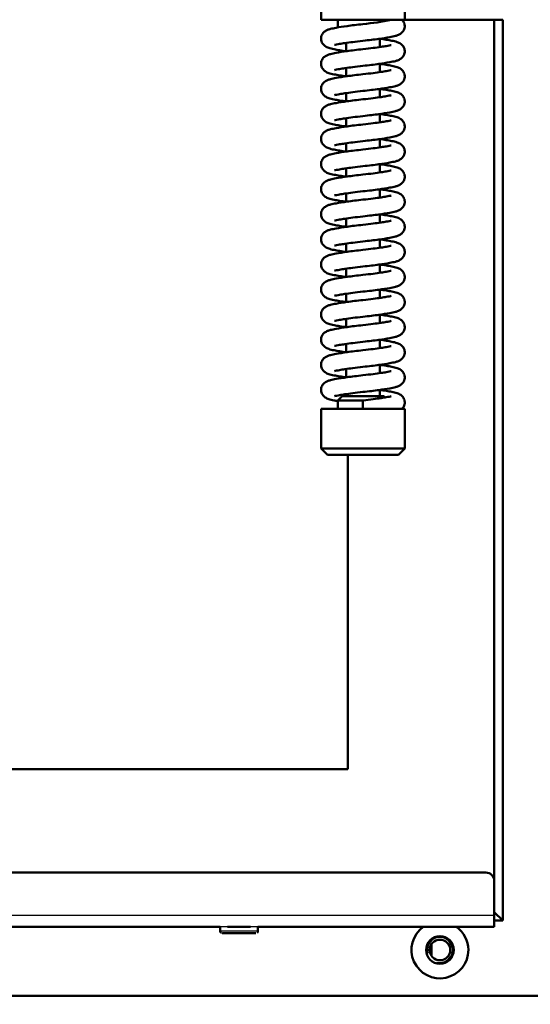
# Model space of a CAD drawing. Units: millimetres. Extents: x 0 to 1681, y -3 to 1185.
# Drawn here: x 966 to 978, y 1007 to 1030 of the extents above; entities that cross this region are included whole.
import ezdxf
from ezdxf import colors
from ezdxf.entities.mleader import LeaderData, LeaderLine
from ezdxf.math import Vec2, Vec3

# ---------------------------------------------------------------- set-up
doc = ezdxf.new("R2010")
doc.units = ezdxf.units.MM
for name, color, linetype in [('Default', 7, 'Continuous'), ('H21-236-2', 7, 'Continuous'), ('H35-012-1', 7, 'Continuous'), ('H35-408-0', 7, 'Continuous'), ('H35-410-LISTA_3', 7, 'Continuous'), ('H35-462-0', 7, 'Continuous'), ('H35-464-0', 7, 'Continuous'), ('H35-465-LISTA_2', 7, 'Continuous'), ('HT-052-3', 7, 'Continuous'), ('HZ-406-0', 7, 'Continuous'), ('HZ-407-0', 7, 'Continuous'), ('HZ-408-0', 7, 'Continuous'), ('HZ-409-0', 7, 'Continuous'), ('L1', 7, 'Continuous'), ('SCREW_BN_9524_M5', 7, 'Continuous'), ('SCREW_DIN_7991_M', 7, 'Continuous')]:
    doc.layers.add(name, color=color, linetype=linetype)

# ---------------------------------------------------------------- blocks, each defined once
blk = doc.blocks.new('_DOT')
at = {"color": 0}
blk.add_line((0, 0), (-1, 0), dxfattribs=at)
at = {"color": 0, "const_width": 0.333}
blk.add_lwpolyline([(-0.1665, 0, 1), (0.1665, 0, 1)], format="xyb", close=True, dxfattribs=at)
blk = doc.blocks.new('SE')
at = {"layer": 'H21-236-2', "color": 7, "linetype": 'Continuous', "lineweight": 50}
blk.add_line((979.661, 1077.511), (977.319, 1077.511), dxfattribs=at)
at = {"layer": 'H35-012-1', "color": 7, "linetype": 'Continuous', "lineweight": 50}
blk.add_circle((978.159, 1055.26), 0.246, dxfattribs=at)
at = {"layer": 'H35-012-1', "color": 7, "linetype": 'Continuous', "lineweight": 25}
blk.add_arc((978.159, 1055.26), 0.3, 255, 195, dxfattribs=at)
at = {"layer": 'H35-408-0', "color": 7, "linetype": 'Continuous', "lineweight": 50}
for p, q in [((979.259, 1057.111), (964.926, 1057.11)), ((979.459, 1056.911), (979.459, 1056.091)), ((979.459, 1055.811), (979.459, 1056.091)), ((965.604, 1055.81), (972.909, 1055.811)), ((973.084, 1055.811), (973.634, 1055.811)), ((973.809, 1055.811), (977.359, 1055.811)), ((976.397, 1055.811), (976.721, 1055.811)), ((977.459, 1055.811), (977.359, 1055.811)), ((977.459, 1055.811), (977.459, 1055.811)), ((977.519, 1055.811), (977.459, 1055.811)), ((977.459, 1055.811), (977.519, 1055.811)), ((977.459, 1055.811), (977.459, 1055.811)), ((977.519, 1055.811), (977.519, 1055.811)), ((977.519, 1055.811), (977.519, 1055.811)), ((977.519, 1055.811), (977.519, 1055.811)), ((977.619, 1055.811), (977.519, 1055.811)), ((977.619, 1055.811), (979.259, 1055.811)), ((978.259, 1055.811), (978.809, 1055.811)), ((978.809, 1055.811), (978.259, 1055.811)), ((978.397, 1055.811), (978.721, 1055.811)), ((978.959, 1055.811), (979.359, 1055.811)), ((979.359, 1055.811), (978.959, 1055.811)), ((979.459, 1055.811), (979.259, 1055.811)), ((979.459, 1055.811), (979.359, 1055.811)), ((979.359, 1055.811), (979.459, 1055.811)), ((979.459, 1055.811), (979.459, 1055.811)), ((979.459, 1055.811), (979.459, 1055.811)), ((979.459, 1055.811), (979.459, 1055.811))]:
    blk.add_line(p, q, dxfattribs=at)
at = {"layer": 'H35-408-0', "color": 7, "linetype": 'Continuous', "lineweight": 25}
for p, q in [((934.259, 1056.09), (979.459, 1056.091)), ((979.459, 1055.811), (934.259, 1055.81))]:
    blk.add_line(p, q, dxfattribs=at)
at = {"layer": 'H35-408-0', "color": 7, "linetype": 'Continuous', "lineweight": 50}
blk.add_arc((979.259, 1056.911), 0.2, 0.001, 90.001, dxfattribs=at)
blk.add_ellipse((978.259, 1055.811), major_axis=(-0.8, 0), ratio=0.000008, dxfattribs=at)
blk.add_ellipse((978.259, 1055.811), major_axis=(0.74, 0), ratio=0.000008, start_param=0, end_param=3.141593, dxfattribs=at)
at = {"layer": 'H35-410-LISTA_3', "color": 7, "linetype": 'Continuous', "lineweight": 50}
for p, q in [((979.659, 1077.511), (979.659, 1055.961)), ((979.659, 1055.961), (979.459, 1056.161)), ((979.659, 1055.961), (979.659, 1055.961)), ((979.659, 1055.961), (979.659, 1055.961))]:
    blk.add_line(p, q, dxfattribs=at)
at = {"layer": 'H35-410-LISTA_3', "color": 7, "linetype": 'Continuous', "lineweight": 25}
blk.add_line((979.659, 1077.511), (979.659, 1055.961), dxfattribs=at)
at = {"layer": 'H35-410-LISTA_3', "color": 7, "linetype": 'Continuous', "lineweight": 50}
blk.add_ellipse((979.659, 1066.011), major_axis=(0, 0.475), ratio=0.000008, dxfattribs=at)
at = {"layer": 'H35-462-0', "color": 7, "linetype": 'Continuous', "lineweight": 50}
blk.add_circle((978.159, 1055.26), 0.33, dxfattribs=at)
for start, end in [(125.9131, 0), (0, 54.0906)]:
    blk.add_arc((978.159, 1055.26), 0.68, start, end, dxfattribs=at)
at = {"layer": 'H35-464-0', "color": 7, "linetype": 'Continuous', "lineweight": 50}
blk.add_line((932.259, 1054.16), (981.959, 1054.16), dxfattribs=at)
at = {"layer": 'H35-465-LISTA_2', "color": 7, "linetype": 'Continuous', "lineweight": 50}
for q in [(979.459, 1056.161), (979.459, 1055.961), (979.659, 1055.961)]:
    blk.add_line((979.659, 1055.961), q, dxfattribs=at)
at = {"layer": 'H35-465-LISTA_2', "color": 7, "linetype": 'Continuous', "lineweight": 25}
blk.add_line((979.659, 1055.961), (979.459, 1055.961), dxfattribs=at)
at = {"layer": 'HT-052-3', "color": 7, "linetype": 'Continuous', "lineweight": 50}
blk.add_line((977.959, 1055.117), (977.959, 1055.403), dxfattribs=at)
at = {"layer": 'HZ-406-0', "color": 7, "linetype": 'Continuous', "lineweight": 50}
for p, q in [((975.319, 1078.606), (975.319, 1077.506)), ((977.319, 1077.506), (977.319, 1078.606)), ((975.319, 1077.506), (977.319, 1077.506)), ((975.719, 1077.506), (975.719, 1077.306))]:
    blk.add_line(p, q, dxfattribs=at)
at = {"layer": 'HZ-407-0', "color": 7, "linetype": 'Continuous', "lineweight": 50}
for p, q in [((975.819, 1068.506), (975.719, 1068.406)), ((976.819, 1068.506), (975.819, 1068.506)), ((976.848, 1068.476), (976.819, 1068.506)), ((975.719, 1068.406), (976.319, 1068.406)), ((975.719, 1068.406), (975.719, 1068.206)), ((977.319, 1068.206), (975.319, 1068.206)), ((975.319, 1068.206), (975.319, 1067.256)), ((977.319, 1067.256), (977.319, 1068.206)), ((977.319, 1067.256), (975.319, 1067.256)), ((975.319, 1067.256), (975.469, 1067.106)), ((975.469, 1067.106), (977.169, 1067.106)), ((977.169, 1067.106), (977.319, 1067.256))]:
    blk.add_line(p, q, dxfattribs=at)
at = {"layer": 'HZ-408-0', "color": 7, "linetype": 'Continuous', "lineweight": 50}
for p, q in [((976.719, 1076.856), (976.719, 1077.056)), ((975.919, 1076.955), (975.919, 1076.756)), ((975.919, 1076.355), (975.919, 1076.156)), ((976.719, 1076.256), (976.719, 1076.456)), ((976.719, 1075.656), (976.719, 1075.856)), ((975.919, 1075.755), (975.919, 1075.556)), ((975.919, 1075.155), (975.919, 1074.956)), ((976.719, 1075.056), (976.719, 1075.256)), ((976.719, 1074.456), (976.719, 1074.656)), ((975.919, 1074.555), (975.919, 1074.356)), ((975.919, 1073.955), (975.919, 1073.756)), ((976.719, 1073.856), (976.719, 1074.056)), ((976.719, 1073.256), (976.719, 1073.456)), ((975.919, 1073.355), (975.919, 1073.156)), ((975.919, 1072.755), (975.919, 1072.556)), ((976.719, 1072.656), (976.719, 1072.856)), ((975.919, 1072.155), (975.919, 1071.956)), ((976.719, 1072.056), (976.719, 1072.256)), ((976.719, 1071.456), (976.719, 1071.656)), ((975.919, 1071.555), (975.919, 1071.356)), ((975.919, 1070.955), (975.919, 1070.756)), ((976.719, 1070.856), (976.719, 1071.056)), ((976.719, 1070.256), (976.719, 1070.456)), ((975.919, 1070.355), (975.919, 1070.156)), ((975.919, 1069.755), (975.919, 1069.556)), ((976.719, 1069.656), (976.719, 1069.856)), ((976.719, 1069.056), (976.719, 1069.256)), ((975.919, 1069.155), (975.919, 1068.956)), ((975.919, 1068.555), (975.919, 1068.506)), ((976.719, 1068.506), (976.719, 1068.656))]:
    blk.add_line(p, q, dxfattribs=at)
at = {"layer": 'HZ-409-0', "color": 7, "linetype": 'Continuous', "lineweight": 50}
blk.add_line((976.319, 1068.206), (976.944, 1068.206), dxfattribs=at)
blk.add_arc((975.604, 1084.691), 7.32, 275.5999, 280.9509, dxfattribs=at)
for points, knots in [([(976.319, 1077.006), (976.393, 1077.014), (976.514, 1077.028), (976.744, 1077.058), (976.944, 1077.089), (977.086, 1077.118), (977.161, 1077.141), (977.236, 1077.181), (977.29, 1077.24), (977.316, 1077.308), (977.321, 1077.366), (977.311, 1077.418), (977.288, 1077.471), (977.264, 1077.493), (977.25, 1077.506)], [0, 0, 0, 0, 0.121883, 0.236108, 0.426381, 0.559733, 0.646018, 0.720799, 0.797169, 0.837783, 0.876644, 0.916435, 0.957973, 1, 1, 1, 1]), ([(976.319, 1077.406), (976.245, 1077.397), (976.123, 1077.384), (975.893, 1077.353), (975.693, 1077.322), (975.551, 1077.293), (975.476, 1077.27), (975.402, 1077.231), (975.347, 1077.172), (975.321, 1077.103), (975.316, 1077.045), (975.326, 1076.992), (975.355, 1076.929), (975.426, 1076.862), (975.505, 1076.831), (975.618, 1076.803), (975.757, 1076.779), (975.861, 1076.763), (975.917, 1076.755)], [0, 0, 0, 0, 0.0374351, 0.0725185, 0.130959, 0.1719169, 0.1984188, 0.2213862, 0.2448409, 0.2573145, 0.2692504, 0.2814719, 0.29423, 0.3167777, 0.3478349, 0.3884067, 0.4224808, 0.457291, 0.457291, 0.457291, 0.457291]), ([(975.642, 1076.907), (975.642, 1076.907), (975.644, 1076.907), (975.68, 1076.916), (975.765, 1076.931), (975.891, 1076.952), (976.083, 1076.979), (976.228, 1076.995), (976.319, 1077.006)], [0.8207045, 0.8207045, 0.8207045, 0.8207045, 0.8231035, 0.8548429, 0.8803165, 0.913399, 0.9538282, 1, 1, 1, 1]), ([(976.319, 1076.406), (976.393, 1076.414), (976.514, 1076.428), (976.744, 1076.458), (976.944, 1076.489), (977.086, 1076.518), (977.161, 1076.541), (977.236, 1076.581), (977.29, 1076.64), (977.316, 1076.708), (977.321, 1076.766), (977.311, 1076.819), (977.282, 1076.882), (977.212, 1076.949), (977.132, 1076.981), (977.02, 1077.008), (976.88, 1077.032), (976.776, 1077.048), (976.721, 1077.056)], [0, 0, 0, 0, 0.0374351, 0.0725184, 0.1309589, 0.1719166, 0.1984184, 0.2213865, 0.2448429, 0.2573169, 0.2692529, 0.2814743, 0.2942323, 0.3167796, 0.3478355, 0.3884067, 0.4224808, 0.4572938, 0.4572938, 0.4572938, 0.4572938]), ([(976.319, 1076.806), (976.245, 1076.797), (976.123, 1076.784), (975.893, 1076.753), (975.693, 1076.722), (975.551, 1076.693), (975.476, 1076.67), (975.402, 1076.631), (975.347, 1076.572), (975.321, 1076.503), (975.316, 1076.445), (975.326, 1076.392), (975.355, 1076.329), (975.426, 1076.262), (975.505, 1076.231), (975.618, 1076.203), (975.757, 1076.179), (975.861, 1076.163), (975.917, 1076.155)], [0, 0, 0, 0, 0.0374351, 0.0725185, 0.130959, 0.1719169, 0.1984188, 0.2213862, 0.2448409, 0.2573145, 0.2692504, 0.2814719, 0.29423, 0.3167777, 0.3478349, 0.3884067, 0.4224808, 0.457291, 0.457291, 0.457291, 0.457291]), ([(976.995, 1076.904), (976.995, 1076.904), (976.993, 1076.904), (976.957, 1076.895), (976.872, 1076.88), (976.746, 1076.859), (976.554, 1076.832), (976.409, 1076.816), (976.319, 1076.806)], [0.8207024, 0.8207024, 0.8207024, 0.8207024, 0.8231016, 0.8548408, 0.8803144, 0.9133974, 0.9538273, 1, 1, 1, 1]), ([(975.642, 1076.307), (975.642, 1076.307), (975.644, 1076.307), (975.68, 1076.316), (975.765, 1076.331), (975.891, 1076.352), (976.083, 1076.379), (976.228, 1076.395), (976.319, 1076.406)], [0.8207045, 0.8207045, 0.8207045, 0.8207045, 0.8231035, 0.8548429, 0.8803165, 0.913399, 0.9538282, 1, 1, 1, 1]), ([(976.319, 1075.806), (976.393, 1075.814), (976.515, 1075.828), (976.744, 1075.858), (976.944, 1075.889), (977.086, 1075.918), (977.161, 1075.941), (977.236, 1075.981), (977.29, 1076.04), (977.316, 1076.108), (977.321, 1076.166), (977.311, 1076.219), (977.282, 1076.282), (977.212, 1076.349), (977.132, 1076.381), (977.02, 1076.408), (976.88, 1076.432), (976.776, 1076.448), (976.721, 1076.456)], [0, 0, 0, 0, 0.0374351, 0.0725184, 0.1309589, 0.1719166, 0.1984184, 0.2213865, 0.2448429, 0.2573169, 0.2692529, 0.2814743, 0.2942323, 0.3167796, 0.3478355, 0.3884067, 0.4224808, 0.4572938, 0.4572938, 0.4572938, 0.4572938]), ([(976.995, 1076.304), (976.995, 1076.304), (976.993, 1076.304), (976.957, 1076.295), (976.872, 1076.28), (976.746, 1076.259), (976.554, 1076.232), (976.409, 1076.216), (976.319, 1076.206)], [0.8207024, 0.8207024, 0.8207024, 0.8207024, 0.8231016, 0.8548408, 0.8803144, 0.9133974, 0.9538273, 1, 1, 1, 1]), ([(976.319, 1076.206), (976.245, 1076.197), (976.123, 1076.184), (975.893, 1076.153), (975.693, 1076.122), (975.551, 1076.093), (975.476, 1076.07), (975.402, 1076.031), (975.347, 1075.972), (975.321, 1075.903), (975.316, 1075.845), (975.326, 1075.792), (975.355, 1075.729), (975.426, 1075.662), (975.505, 1075.631), (975.618, 1075.603), (975.757, 1075.579), (975.861, 1075.563), (975.917, 1075.555)], [0, 0, 0, 0, 0.0374351, 0.0725185, 0.130959, 0.1719169, 0.1984188, 0.2213862, 0.2448409, 0.2573145, 0.2692504, 0.2814719, 0.29423, 0.3167777, 0.3478349, 0.3884067, 0.4224808, 0.457291, 0.457291, 0.457291, 0.457291]), ([(975.642, 1075.707), (975.642, 1075.707), (975.644, 1075.707), (975.68, 1075.716), (975.765, 1075.731), (975.891, 1075.752), (976.083, 1075.779), (976.228, 1075.795), (976.319, 1075.806)], [0.8207045, 0.8207045, 0.8207045, 0.8207045, 0.8231035, 0.8548429, 0.8803165, 0.913399, 0.9538282, 1, 1, 1, 1]), ([(976.319, 1075.206), (976.393, 1075.214), (976.515, 1075.228), (976.744, 1075.258), (976.944, 1075.289), (977.086, 1075.318), (977.161, 1075.341), (977.236, 1075.381), (977.29, 1075.44), (977.316, 1075.508), (977.321, 1075.566), (977.311, 1075.619), (977.282, 1075.682), (977.212, 1075.749), (977.132, 1075.781), (977.02, 1075.808), (976.88, 1075.832), (976.776, 1075.848), (976.721, 1075.856)], [0, 0, 0, 0, 0.0374351, 0.0725184, 0.1309589, 0.1719166, 0.1984184, 0.2213865, 0.2448429, 0.2573169, 0.2692529, 0.2814743, 0.2942323, 0.3167796, 0.3478355, 0.3884067, 0.4224808, 0.4572938, 0.4572938, 0.4572938, 0.4572938]), ([(976.319, 1075.606), (976.245, 1075.597), (976.123, 1075.584), (975.893, 1075.553), (975.693, 1075.522), (975.551, 1075.493), (975.476, 1075.47), (975.402, 1075.431), (975.347, 1075.372), (975.321, 1075.303), (975.316, 1075.245), (975.326, 1075.192), (975.355, 1075.129), (975.426, 1075.062), (975.505, 1075.031), (975.618, 1075.003), (975.757, 1074.979), (975.861, 1074.963), (975.917, 1074.955)], [0, 0, 0, 0, 0.0374351, 0.0725185, 0.130959, 0.1719169, 0.1984188, 0.2213862, 0.2448409, 0.2573145, 0.2692504, 0.2814719, 0.29423, 0.3167777, 0.3478349, 0.3884067, 0.4224808, 0.457291, 0.457291, 0.457291, 0.457291]), ([(976.995, 1075.704), (976.995, 1075.704), (976.993, 1075.704), (976.957, 1075.695), (976.872, 1075.68), (976.746, 1075.659), (976.554, 1075.632), (976.409, 1075.616), (976.319, 1075.606)], [0.8207024, 0.8207024, 0.8207024, 0.8207024, 0.8231016, 0.8548408, 0.8803144, 0.9133974, 0.9538273, 1, 1, 1, 1]), ([(975.642, 1075.107), (975.642, 1075.107), (975.644, 1075.107), (975.68, 1075.116), (975.765, 1075.131), (975.891, 1075.152), (976.083, 1075.179), (976.228, 1075.195), (976.319, 1075.206)], [0.8207045, 0.8207045, 0.8207045, 0.8207045, 0.8231035, 0.8548429, 0.8803165, 0.913399, 0.9538282, 1, 1, 1, 1]), ([(976.319, 1074.606), (976.393, 1074.614), (976.515, 1074.628), (976.744, 1074.658), (976.944, 1074.689), (977.086, 1074.718), (977.161, 1074.741), (977.236, 1074.781), (977.29, 1074.84), (977.316, 1074.908), (977.321, 1074.966), (977.311, 1075.019), (977.282, 1075.082), (977.212, 1075.149), (977.132, 1075.181), (977.02, 1075.208), (976.88, 1075.232), (976.776, 1075.248), (976.721, 1075.256)], [0, 0, 0, 0, 0.0374351, 0.0725184, 0.1309589, 0.1719166, 0.1984184, 0.2213865, 0.2448429, 0.2573169, 0.2692529, 0.2814743, 0.2942323, 0.3167796, 0.3478355, 0.3884067, 0.4224808, 0.4572938, 0.4572938, 0.4572938, 0.4572938]), ([(976.995, 1075.104), (976.995, 1075.104), (976.993, 1075.104), (976.957, 1075.095), (976.872, 1075.08), (976.746, 1075.059), (976.554, 1075.032), (976.409, 1075.016), (976.319, 1075.006)], [0.8207024, 0.8207024, 0.8207024, 0.8207024, 0.8231016, 0.8548408, 0.8803144, 0.9133974, 0.9538273, 1, 1, 1, 1]), ([(976.319, 1075.006), (976.245, 1074.997), (976.123, 1074.984), (975.893, 1074.953), (975.693, 1074.922), (975.551, 1074.893), (975.476, 1074.87), (975.402, 1074.831), (975.347, 1074.772), (975.321, 1074.703), (975.316, 1074.645), (975.326, 1074.592), (975.355, 1074.529), (975.426, 1074.462), (975.505, 1074.431), (975.618, 1074.403), (975.757, 1074.379), (975.861, 1074.363), (975.917, 1074.355)], [0, 0, 0, 0, 0.0374351, 0.0725185, 0.130959, 0.1719169, 0.1984188, 0.2213862, 0.2448409, 0.2573145, 0.2692504, 0.2814719, 0.29423, 0.3167777, 0.3478349, 0.3884067, 0.4224808, 0.457291, 0.457291, 0.457291, 0.457291]), ([(976.319, 1074.006), (976.393, 1074.014), (976.515, 1074.028), (976.744, 1074.058), (976.944, 1074.089), (977.086, 1074.118), (977.161, 1074.141), (977.236, 1074.181), (977.29, 1074.24), (977.316, 1074.308), (977.321, 1074.366), (977.311, 1074.419), (977.282, 1074.482), (977.212, 1074.549), (977.132, 1074.581), (977.02, 1074.608), (976.881, 1074.632), (976.776, 1074.648), (976.721, 1074.656)], [0, 0, 0, 0, 0.0374351, 0.0725184, 0.1309589, 0.1719166, 0.1984184, 0.2213865, 0.2448429, 0.2573169, 0.2692529, 0.2814743, 0.2942323, 0.3167796, 0.3478355, 0.3884067, 0.4224808, 0.4572938, 0.4572938, 0.4572938, 0.4572938]), ([(976.319, 1074.406), (976.245, 1074.397), (976.123, 1074.384), (975.893, 1074.353), (975.693, 1074.322), (975.551, 1074.293), (975.476, 1074.27), (975.402, 1074.231), (975.347, 1074.172), (975.321, 1074.103), (975.316, 1074.045), (975.326, 1073.992), (975.355, 1073.929), (975.426, 1073.862), (975.505, 1073.831), (975.618, 1073.803), (975.757, 1073.779), (975.861, 1073.763), (975.917, 1073.755)], [0, 0, 0, 0, 0.0374351, 0.0725185, 0.130959, 0.1719169, 0.1984188, 0.2213862, 0.2448409, 0.2573145, 0.2692504, 0.2814719, 0.29423, 0.3167777, 0.3478349, 0.3884067, 0.4224808, 0.457291, 0.457291, 0.457291, 0.457291]), ([(975.642, 1074.507), (975.642, 1074.507), (975.644, 1074.507), (975.68, 1074.516), (975.765, 1074.531), (975.891, 1074.552), (976.083, 1074.579), (976.228, 1074.595), (976.319, 1074.606)], [0.8207045, 0.8207045, 0.8207045, 0.8207045, 0.8231035, 0.8548429, 0.8803165, 0.913399, 0.9538282, 1, 1, 1, 1]), ([(976.995, 1074.504), (976.995, 1074.504), (976.993, 1074.504), (976.957, 1074.495), (976.872, 1074.48), (976.746, 1074.459), (976.554, 1074.432), (976.409, 1074.416), (976.319, 1074.406)], [0.8207024, 0.8207024, 0.8207024, 0.8207024, 0.8231016, 0.8548408, 0.8803144, 0.9133974, 0.9538273, 1, 1, 1, 1]), ([(975.642, 1073.907), (975.642, 1073.907), (975.644, 1073.907), (975.68, 1073.916), (975.765, 1073.931), (975.891, 1073.952), (976.084, 1073.979), (976.228, 1073.995), (976.319, 1074.006)], [0.8207045, 0.8207045, 0.8207045, 0.8207045, 0.8231035, 0.8548429, 0.8803165, 0.913399, 0.9538282, 1, 1, 1, 1]), ([(976.319, 1073.406), (976.393, 1073.414), (976.515, 1073.428), (976.744, 1073.458), (976.944, 1073.489), (977.086, 1073.518), (977.161, 1073.541), (977.236, 1073.581), (977.29, 1073.64), (977.316, 1073.708), (977.321, 1073.766), (977.311, 1073.819), (977.282, 1073.882), (977.212, 1073.949), (977.132, 1073.981), (977.02, 1074.008), (976.881, 1074.032), (976.776, 1074.048), (976.721, 1074.056)], [0, 0, 0, 0, 0.0374351, 0.0725184, 0.1309589, 0.1719166, 0.1984184, 0.2213865, 0.2448429, 0.2573169, 0.2692529, 0.2814743, 0.2942323, 0.3167796, 0.3478355, 0.3884067, 0.4224808, 0.4572938, 0.4572938, 0.4572938, 0.4572938]), ([(976.319, 1073.806), (976.245, 1073.797), (976.123, 1073.784), (975.893, 1073.753), (975.693, 1073.722), (975.551, 1073.693), (975.476, 1073.67), (975.402, 1073.631), (975.347, 1073.572), (975.321, 1073.503), (975.316, 1073.445), (975.326, 1073.392), (975.355, 1073.329), (975.426, 1073.262), (975.505, 1073.231), (975.618, 1073.203), (975.757, 1073.179), (975.861, 1073.163), (975.917, 1073.155)], [0, 0, 0, 0, 0.0374351, 0.0725185, 0.130959, 0.1719169, 0.1984188, 0.2213862, 0.2448409, 0.2573145, 0.2692504, 0.2814719, 0.29423, 0.3167777, 0.3478349, 0.3884067, 0.4224808, 0.457291, 0.457291, 0.457291, 0.457291]), ([(976.995, 1073.904), (976.995, 1073.904), (976.993, 1073.904), (976.957, 1073.895), (976.872, 1073.88), (976.746, 1073.859), (976.554, 1073.832), (976.409, 1073.816), (976.319, 1073.806)], [0.8207024, 0.8207024, 0.8207024, 0.8207024, 0.8231016, 0.8548408, 0.8803144, 0.9133974, 0.9538273, 1, 1, 1, 1]), ([(976.319, 1072.806), (976.393, 1072.814), (976.515, 1072.828), (976.744, 1072.858), (976.944, 1072.889), (977.086, 1072.918), (977.161, 1072.941), (977.236, 1072.981), (977.29, 1073.04), (977.316, 1073.108), (977.321, 1073.166), (977.311, 1073.219), (977.282, 1073.282), (977.212, 1073.349), (977.132, 1073.381), (977.02, 1073.408), (976.881, 1073.432), (976.776, 1073.448), (976.721, 1073.456)], [0, 0, 0, 0, 0.0374351, 0.0725184, 0.1309589, 0.1719166, 0.1984184, 0.2213865, 0.2448429, 0.2573169, 0.2692529, 0.2814743, 0.2942323, 0.3167796, 0.3478355, 0.3884067, 0.4224808, 0.4572938, 0.4572938, 0.4572938, 0.4572938]), ([(975.642, 1073.307), (975.642, 1073.307), (975.644, 1073.307), (975.68, 1073.316), (975.765, 1073.331), (975.891, 1073.352), (976.084, 1073.379), (976.228, 1073.395), (976.319, 1073.406)], [0.8207045, 0.8207045, 0.8207045, 0.8207045, 0.8231035, 0.8548429, 0.8803165, 0.913399, 0.9538282, 1, 1, 1, 1]), ([(976.995, 1073.304), (976.995, 1073.304), (976.993, 1073.304), (976.957, 1073.295), (976.872, 1073.28), (976.746, 1073.259), (976.554, 1073.232), (976.409, 1073.216), (976.319, 1073.206)], [0.8207024, 0.8207024, 0.8207024, 0.8207024, 0.8231016, 0.8548408, 0.8803144, 0.9133974, 0.9538273, 1, 1, 1, 1]), ([(976.319, 1073.206), (976.245, 1073.197), (976.123, 1073.184), (975.893, 1073.153), (975.693, 1073.122), (975.551, 1073.093), (975.476, 1073.07), (975.402, 1073.031), (975.347, 1072.972), (975.321, 1072.903), (975.316, 1072.845), (975.326, 1072.792), (975.355, 1072.729), (975.426, 1072.662), (975.505, 1072.631), (975.618, 1072.603), (975.757, 1072.579), (975.861, 1072.563), (975.917, 1072.555)], [0, 0, 0, 0, 0.0374351, 0.0725185, 0.130959, 0.1719169, 0.1984188, 0.2213862, 0.2448409, 0.2573145, 0.2692504, 0.2814719, 0.29423, 0.3167777, 0.3478349, 0.3884067, 0.4224808, 0.457291, 0.457291, 0.457291, 0.457291]), ([(975.642, 1072.707), (975.642, 1072.707), (975.644, 1072.707), (975.68, 1072.716), (975.765, 1072.731), (975.891, 1072.752), (976.084, 1072.779), (976.228, 1072.795), (976.319, 1072.806)], [0.8207045, 0.8207045, 0.8207045, 0.8207045, 0.8231035, 0.8548429, 0.8803165, 0.913399, 0.9538282, 1, 1, 1, 1]), ([(976.319, 1072.206), (976.393, 1072.214), (976.515, 1072.228), (976.744, 1072.258), (976.944, 1072.289), (977.086, 1072.318), (977.161, 1072.341), (977.236, 1072.381), (977.29, 1072.44), (977.316, 1072.508), (977.321, 1072.566), (977.311, 1072.619), (977.282, 1072.682), (977.212, 1072.749), (977.132, 1072.781), (977.02, 1072.808), (976.881, 1072.832), (976.776, 1072.848), (976.721, 1072.856)], [0, 0, 0, 0, 0.0374351, 0.0725184, 0.1309589, 0.1719166, 0.1984184, 0.2213865, 0.2448429, 0.2573169, 0.2692529, 0.2814743, 0.2942323, 0.3167796, 0.3478355, 0.3884067, 0.4224808, 0.4572938, 0.4572938, 0.4572938, 0.4572938]), ([(976.319, 1072.606), (976.245, 1072.597), (976.123, 1072.584), (975.893, 1072.553), (975.693, 1072.522), (975.551, 1072.493), (975.476, 1072.47), (975.402, 1072.431), (975.347, 1072.372), (975.321, 1072.303), (975.316, 1072.245), (975.326, 1072.192), (975.355, 1072.129), (975.426, 1072.062), (975.505, 1072.031), (975.618, 1072.003), (975.757, 1071.979), (975.861, 1071.963), (975.917, 1071.955)], [0, 0, 0, 0, 0.0374351, 0.0725185, 0.130959, 0.1719169, 0.1984188, 0.2213862, 0.2448409, 0.2573145, 0.2692504, 0.2814719, 0.29423, 0.3167777, 0.3478349, 0.3884067, 0.4224808, 0.457291, 0.457291, 0.457291, 0.457291]), ([(976.995, 1072.704), (976.995, 1072.704), (976.993, 1072.704), (976.957, 1072.695), (976.872, 1072.68), (976.746, 1072.659), (976.554, 1072.632), (976.409, 1072.616), (976.319, 1072.606)], [0.8207024, 0.8207024, 0.8207024, 0.8207024, 0.8231016, 0.8548408, 0.8803144, 0.9133974, 0.9538273, 1, 1, 1, 1]), ([(975.642, 1072.107), (975.642, 1072.107), (975.645, 1072.107), (975.68, 1072.116), (975.765, 1072.131), (975.891, 1072.152), (976.084, 1072.179), (976.228, 1072.195), (976.319, 1072.206)], [0.8207045, 0.8207045, 0.8207045, 0.8207045, 0.8231035, 0.8548429, 0.8803165, 0.913399, 0.9538282, 1, 1, 1, 1]), ([(976.319, 1071.606), (976.393, 1071.614), (976.515, 1071.628), (976.744, 1071.658), (976.944, 1071.689), (977.086, 1071.718), (977.161, 1071.741), (977.236, 1071.781), (977.29, 1071.84), (977.316, 1071.908), (977.321, 1071.966), (977.311, 1072.019), (977.282, 1072.082), (977.212, 1072.149), (977.132, 1072.181), (977.02, 1072.208), (976.881, 1072.232), (976.777, 1072.248), (976.721, 1072.256)], [0, 0, 0, 0, 0.0374351, 0.0725184, 0.1309589, 0.1719166, 0.1984184, 0.2213865, 0.2448429, 0.2573169, 0.2692529, 0.2814743, 0.2942323, 0.3167796, 0.3478355, 0.3884067, 0.4224808, 0.4572938, 0.4572938, 0.4572938, 0.4572938]), ([(976.995, 1072.104), (976.995, 1072.104), (976.993, 1072.104), (976.957, 1072.095), (976.872, 1072.08), (976.746, 1072.059), (976.554, 1072.032), (976.409, 1072.016), (976.319, 1072.006)], [0.8207024, 0.8207024, 0.8207024, 0.8207024, 0.8231016, 0.8548408, 0.8803144, 0.9133974, 0.9538273, 1, 1, 1, 1]), ([(976.319, 1072.006), (976.245, 1071.997), (976.123, 1071.984), (975.893, 1071.953), (975.693, 1071.922), (975.551, 1071.893), (975.476, 1071.87), (975.402, 1071.831), (975.347, 1071.772), (975.321, 1071.703), (975.316, 1071.645), (975.326, 1071.592), (975.355, 1071.529), (975.426, 1071.462), (975.505, 1071.431), (975.618, 1071.403), (975.757, 1071.379), (975.861, 1071.363), (975.917, 1071.355)], [0, 0, 0, 0, 0.0374351, 0.0725185, 0.130959, 0.1719169, 0.1984188, 0.2213862, 0.2448409, 0.2573145, 0.2692504, 0.2814719, 0.29423, 0.3167777, 0.3478349, 0.3884067, 0.4224808, 0.457291, 0.457291, 0.457291, 0.457291]), ([(975.642, 1071.507), (975.642, 1071.507), (975.645, 1071.507), (975.68, 1071.516), (975.765, 1071.531), (975.891, 1071.552), (976.084, 1071.579), (976.228, 1071.595), (976.319, 1071.606)], [0.8207045, 0.8207045, 0.8207045, 0.8207045, 0.8231035, 0.8548429, 0.8803165, 0.913399, 0.9538282, 1, 1, 1, 1]), ([(976.319, 1071.006), (976.393, 1071.014), (976.515, 1071.028), (976.744, 1071.058), (976.944, 1071.089), (977.086, 1071.118), (977.161, 1071.141), (977.236, 1071.181), (977.29, 1071.24), (977.316, 1071.308), (977.321, 1071.366), (977.311, 1071.419), (977.282, 1071.482), (977.212, 1071.549), (977.132, 1071.581), (977.02, 1071.608), (976.881, 1071.632), (976.777, 1071.648), (976.721, 1071.656)], [0, 0, 0, 0, 0.0374351, 0.0725184, 0.1309589, 0.1719166, 0.1984184, 0.2213865, 0.2448429, 0.2573169, 0.2692529, 0.2814743, 0.2942323, 0.3167796, 0.3478355, 0.3884067, 0.4224808, 0.4572938, 0.4572938, 0.4572938, 0.4572938]), ([(976.319, 1071.406), (976.245, 1071.397), (976.123, 1071.384), (975.893, 1071.353), (975.693, 1071.322), (975.551, 1071.293), (975.476, 1071.27), (975.402, 1071.231), (975.347, 1071.172), (975.321, 1071.103), (975.317, 1071.045), (975.326, 1070.992), (975.355, 1070.929), (975.426, 1070.862), (975.505, 1070.831), (975.618, 1070.803), (975.757, 1070.779), (975.861, 1070.763), (975.917, 1070.755)], [0, 0, 0, 0, 0.0374351, 0.0725185, 0.130959, 0.1719169, 0.1984188, 0.2213862, 0.2448409, 0.2573145, 0.2692504, 0.2814719, 0.29423, 0.3167777, 0.3478349, 0.3884067, 0.4224808, 0.457291, 0.457291, 0.457291, 0.457291]), ([(976.995, 1071.504), (976.995, 1071.504), (976.993, 1071.504), (976.957, 1071.495), (976.872, 1071.48), (976.746, 1071.459), (976.554, 1071.432), (976.409, 1071.416), (976.319, 1071.406)], [0.8207024, 0.8207024, 0.8207024, 0.8207024, 0.8231016, 0.8548408, 0.8803144, 0.9133974, 0.9538273, 1, 1, 1, 1]), ([(975.642, 1070.907), (975.642, 1070.907), (975.645, 1070.907), (975.68, 1070.916), (975.765, 1070.931), (975.891, 1070.952), (976.084, 1070.979), (976.228, 1070.995), (976.319, 1071.006)], [0.8207045, 0.8207045, 0.8207045, 0.8207045, 0.8231035, 0.8548429, 0.8803165, 0.913399, 0.9538282, 1, 1, 1, 1]), ([(976.319, 1070.406), (976.393, 1070.414), (976.515, 1070.428), (976.744, 1070.458), (976.944, 1070.489), (977.086, 1070.518), (977.161, 1070.541), (977.236, 1070.581), (977.29, 1070.64), (977.316, 1070.708), (977.321, 1070.766), (977.311, 1070.819), (977.282, 1070.882), (977.212, 1070.949), (977.132, 1070.981), (977.02, 1071.008), (976.881, 1071.032), (976.777, 1071.048), (976.721, 1071.056)], [0, 0, 0, 0, 0.0374351, 0.0725184, 0.1309589, 0.1719166, 0.1984184, 0.2213865, 0.2448429, 0.2573169, 0.2692529, 0.2814743, 0.2942323, 0.3167796, 0.3478355, 0.3884067, 0.4224808, 0.4572938, 0.4572938, 0.4572938, 0.4572938]), ([(976.996, 1070.904), (976.995, 1070.904), (976.993, 1070.904), (976.957, 1070.895), (976.873, 1070.88), (976.746, 1070.859), (976.554, 1070.832), (976.409, 1070.816), (976.319, 1070.806)], [0.8207024, 0.8207024, 0.8207024, 0.8207024, 0.8231016, 0.8548408, 0.8803144, 0.9133974, 0.9538273, 1, 1, 1, 1]), ([(976.319, 1070.806), (976.245, 1070.797), (976.123, 1070.784), (975.893, 1070.753), (975.694, 1070.722), (975.551, 1070.693), (975.476, 1070.67), (975.402, 1070.631), (975.347, 1070.572), (975.321, 1070.503), (975.317, 1070.445), (975.326, 1070.392), (975.355, 1070.329), (975.426, 1070.262), (975.505, 1070.231), (975.618, 1070.203), (975.757, 1070.179), (975.861, 1070.163), (975.917, 1070.155)], [0, 0, 0, 0, 0.0374351, 0.0725185, 0.130959, 0.1719169, 0.1984188, 0.2213862, 0.2448409, 0.2573145, 0.2692504, 0.2814719, 0.29423, 0.3167777, 0.3478349, 0.3884067, 0.4224808, 0.457291, 0.457291, 0.457291, 0.457291]), ([(975.642, 1070.307), (975.642, 1070.307), (975.645, 1070.307), (975.68, 1070.316), (975.765, 1070.331), (975.891, 1070.352), (976.084, 1070.379), (976.228, 1070.395), (976.319, 1070.406)], [0.8207045, 0.8207045, 0.8207045, 0.8207045, 0.8231035, 0.8548429, 0.8803165, 0.913399, 0.9538282, 1, 1, 1, 1]), ([(976.319, 1069.806), (976.393, 1069.814), (976.515, 1069.828), (976.744, 1069.858), (976.944, 1069.889), (977.086, 1069.918), (977.161, 1069.941), (977.236, 1069.981), (977.29, 1070.04), (977.316, 1070.108), (977.321, 1070.166), (977.311, 1070.219), (977.282, 1070.282), (977.212, 1070.349), (977.132, 1070.381), (977.02, 1070.408), (976.881, 1070.432), (976.777, 1070.448), (976.721, 1070.456)], [0, 0, 0, 0, 0.0374351, 0.0725184, 0.1309589, 0.1719166, 0.1984184, 0.2213865, 0.2448429, 0.2573169, 0.2692529, 0.2814743, 0.2942323, 0.3167796, 0.3478355, 0.3884067, 0.4224808, 0.4572938, 0.4572938, 0.4572938, 0.4572938]), ([(976.319, 1070.206), (976.245, 1070.197), (976.123, 1070.184), (975.893, 1070.153), (975.694, 1070.122), (975.551, 1070.093), (975.476, 1070.07), (975.402, 1070.031), (975.347, 1069.972), (975.321, 1069.903), (975.317, 1069.845), (975.326, 1069.792), (975.355, 1069.729), (975.426, 1069.662), (975.505, 1069.631), (975.618, 1069.603), (975.757, 1069.579), (975.861, 1069.563), (975.917, 1069.555)], [0, 0, 0, 0, 0.0374351, 0.0725185, 0.130959, 0.1719169, 0.1984188, 0.2213862, 0.2448409, 0.2573145, 0.2692504, 0.2814719, 0.29423, 0.3167777, 0.3478349, 0.3884067, 0.4224808, 0.457291, 0.457291, 0.457291, 0.457291]), ([(976.996, 1070.304), (976.995, 1070.304), (976.993, 1070.304), (976.957, 1070.295), (976.873, 1070.28), (976.746, 1070.259), (976.554, 1070.232), (976.409, 1070.216), (976.319, 1070.206)], [0.8207024, 0.8207024, 0.8207024, 0.8207024, 0.8231016, 0.8548408, 0.8803144, 0.9133974, 0.9538273, 1, 1, 1, 1]), ([(975.642, 1069.707), (975.642, 1069.707), (975.645, 1069.707), (975.68, 1069.716), (975.765, 1069.731), (975.891, 1069.752), (976.084, 1069.779), (976.228, 1069.795), (976.319, 1069.806)], [0.8207045, 0.8207045, 0.8207045, 0.8207045, 0.8231035, 0.8548429, 0.8803165, 0.913399, 0.9538282, 1, 1, 1, 1]), ([(976.319, 1069.206), (976.393, 1069.214), (976.515, 1069.228), (976.744, 1069.258), (976.944, 1069.289), (977.086, 1069.318), (977.161, 1069.341), (977.236, 1069.381), (977.29, 1069.44), (977.316, 1069.508), (977.321, 1069.566), (977.311, 1069.619), (977.282, 1069.682), (977.212, 1069.749), (977.132, 1069.781), (977.02, 1069.808), (976.881, 1069.832), (976.777, 1069.848), (976.721, 1069.856)], [0, 0, 0, 0, 0.0374351, 0.0725184, 0.1309589, 0.1719166, 0.1984184, 0.2213865, 0.2448429, 0.2573169, 0.2692529, 0.2814743, 0.2942323, 0.3167796, 0.3478355, 0.3884067, 0.4224808, 0.4572938, 0.4572938, 0.4572938, 0.4572938]), ([(976.996, 1069.704), (976.995, 1069.704), (976.993, 1069.704), (976.957, 1069.695), (976.873, 1069.68), (976.746, 1069.659), (976.554, 1069.632), (976.409, 1069.616), (976.319, 1069.606)], [0.8207024, 0.8207024, 0.8207024, 0.8207024, 0.8231016, 0.8548408, 0.8803144, 0.9133974, 0.9538273, 1, 1, 1, 1]), ([(976.319, 1069.606), (976.245, 1069.597), (976.123, 1069.584), (975.893, 1069.553), (975.694, 1069.522), (975.551, 1069.493), (975.476, 1069.47), (975.402, 1069.431), (975.347, 1069.372), (975.321, 1069.303), (975.317, 1069.245), (975.326, 1069.192), (975.355, 1069.129), (975.426, 1069.062), (975.505, 1069.031), (975.618, 1069.003), (975.757, 1068.979), (975.861, 1068.963), (975.917, 1068.955)], [0, 0, 0, 0, 0.0374351, 0.0725185, 0.130959, 0.1719169, 0.1984188, 0.2213862, 0.2448409, 0.2573145, 0.2692504, 0.2814719, 0.29423, 0.3167777, 0.3478349, 0.3884067, 0.4224808, 0.457291, 0.457291, 0.457291, 0.457291]), ([(975.642, 1069.107), (975.642, 1069.107), (975.645, 1069.107), (975.68, 1069.116), (975.765, 1069.131), (975.891, 1069.152), (976.084, 1069.179), (976.228, 1069.195), (976.319, 1069.206)], [0.8207045, 0.8207045, 0.8207045, 0.8207045, 0.8231035, 0.8548429, 0.8803165, 0.913399, 0.9538282, 1, 1, 1, 1]), ([(976.319, 1068.606), (976.393, 1068.614), (976.515, 1068.628), (976.744, 1068.658), (976.944, 1068.689), (977.086, 1068.718), (977.161, 1068.741), (977.236, 1068.781), (977.29, 1068.84), (977.316, 1068.908), (977.321, 1068.966), (977.311, 1069.019), (977.282, 1069.082), (977.212, 1069.149), (977.132, 1069.181), (977.02, 1069.208), (976.881, 1069.232), (976.777, 1069.248), (976.721, 1069.256)], [0, 0, 0, 0, 0.0374351, 0.0725184, 0.1309589, 0.1719166, 0.1984184, 0.2213865, 0.2448429, 0.2573169, 0.2692529, 0.2814743, 0.2942323, 0.3167796, 0.3478355, 0.3884067, 0.4224808, 0.4572938, 0.4572938, 0.4572938, 0.4572938]), ([(976.319, 1069.006), (976.245, 1068.997), (976.123, 1068.984), (975.893, 1068.953), (975.694, 1068.922), (975.551, 1068.893), (975.476, 1068.87), (975.402, 1068.831), (975.347, 1068.772), (975.321, 1068.703), (975.317, 1068.645), (975.326, 1068.592), (975.355, 1068.529), (975.426, 1068.462), (975.505, 1068.431), (975.606, 1068.406), (975.684, 1068.392), (975.714, 1068.387)], [0, 0, 0, 0, 0.0522864, 0.1012881, 0.1829133, 0.2401201, 0.2771359, 0.3092149, 0.3419745, 0.3593967, 0.3760679, 0.3931378, 0.4109573, 0.4424503, 0.4858285, 0.5424961, 0.5741688, 0.5741688, 0.5741688, 0.5741688]), ([(976.996, 1069.104), (976.995, 1069.104), (976.993, 1069.104), (976.957, 1069.095), (976.873, 1069.08), (976.746, 1069.059), (976.554, 1069.032), (976.409, 1069.016), (976.319, 1069.006)], [0.8207024, 0.8207024, 0.8207024, 0.8207024, 0.8231016, 0.8548408, 0.8803144, 0.9133974, 0.9538273, 1, 1, 1, 1]), ([(975.642, 1068.507), (975.642, 1068.507), (975.645, 1068.507), (975.68, 1068.516), (975.765, 1068.531), (975.891, 1068.552), (976.084, 1068.579), (976.228, 1068.595), (976.319, 1068.606)], [0.7681645, 0.7681645, 0.7681645, 0.7681645, 0.7712665, 0.8123067, 0.8452449, 0.8880219, 0.9402982, 1, 1, 1, 1]), ([(976.996, 1068.504), (976.995, 1068.504), (976.993, 1068.504), (976.957, 1068.495), (976.873, 1068.48), (976.746, 1068.459), (976.554, 1068.432), (976.409, 1068.416), (976.319, 1068.406)], [0.368754, 0.368754, 0.368754, 0.368754, 0.3772009, 0.4889438, 0.5786279, 0.6951017, 0.8374415, 1, 1, 1, 1]), ([(977.248, 1068.202), (977.266, 1068.219), (977.293, 1068.246), (977.316, 1068.309), (977.321, 1068.366), (977.311, 1068.419), (977.282, 1068.482), (977.212, 1068.549), (977.132, 1068.581), (977.02, 1068.608), (976.881, 1068.632), (976.777, 1068.648), (976.721, 1068.656)], [0, 0, 0, 0, 0.023555, 0.0396843, 0.0551179, 0.0709207, 0.0874173, 0.1165717, 0.1567281, 0.2091881, 0.2532471, 0.2982616, 0.2982616, 0.2982616, 0.2982616])]:
    blk.add_open_spline(points, degree=3, knots=knots, dxfattribs=at)
blk.add_rational_spline([(976.319, 1068.406), (976.319, 1068.408), (976.319, 1068.307), (976.319, 1068.206)], [0.50003556191, 0.497200689321, 0.663855502017, 1], degree=3, dxfattribs=at)
at = {"layer": 'L1', "color": 7, "linetype": 'Continuous', "lineweight": 50}
for p, q in [((979.459, 1056.26), (979.459, 1077.511)), ((975.959, 1067.106), (975.959, 1059.582)), ((975.959, 1059.582), (975.959, 1067.106)), ((975.959, 1059.582), (932.959, 1059.582)), ((975.959, 1059.582), (932.959, 1059.582))]:
    blk.add_line(p, q, dxfattribs=at)
at = {"layer": 'SCREW_BN_9524_M5', "color": 7, "linetype": 'Continuous', "lineweight": 50}
for p, q in [((972.909, 1055.811), (972.909, 1055.711)), ((973.809, 1055.711), (973.809, 1055.811))]:
    blk.add_line(p, q, dxfattribs=at)
for centre, radius, start, end in [((972.956, 1055.708), 0.0468, 177.7535, 241.0227), ((973.762, 1055.71), 0.0465, 302.7219, 1.3165)]:
    blk.add_arc(centre, radius, start, end, dxfattribs=at)
at = {"layer": 'SCREW_BN_9524_M5', "color": 7, "linetype": 'Continuous', "lineweight": 25}
blk.add_ellipse((973.359, 1055.711), major_axis=(-0.45, 0), ratio=0.000017, start_param=3.141593, end_param=6.282909, dxfattribs=at)
at = {"layer": 'SCREW_BN_9524_M5', "color": 7, "linetype": 'Continuous', "lineweight": 50}
for major_axis in [(0.4, 0), (-0.2, 0)]:
    blk.add_ellipse((973.359, 1055.661), major_axis=major_axis, ratio=0.000017, dxfattribs=at)
at = {"layer": 'SCREW_DIN_7991_M', "color": 7, "linetype": 'Continuous', "lineweight": 50}
for p, q in [((979.659, 1066.431), (979.659, 1066.431)), ((979.659, 1066.184), (979.659, 1066.211)), ((979.659, 1066.011), (979.659, 1066.184)), ((979.659, 1066.184), (979.659, 1066.011)), ((979.659, 1065.837), (979.659, 1066.011)), ((979.659, 1066.011), (979.659, 1065.837)), ((979.659, 1065.837), (979.659, 1065.811)), ((979.659, 1065.591), (979.659, 1065.591))]:
    blk.add_line(p, q, dxfattribs=at)
for start_param, end_param in [(0, 4.260567), (5.144941, 6.283185)]:
    blk.add_ellipse((979.659, 1066.011), major_axis=(0, 0.42), ratio=0.000008, start_param=start_param, end_param=end_param, dxfattribs=at)

msp = doc.modelspace()

# ---------------------------------------------------------------- block references
at = {"layer": 'Default'}
msp.add_blockref('SE', (-2.2763, -47.0438), dxfattribs=at)

# ---------------------------------------------------------------- leaders
at = {"layer": 'Default', "color": 7, "linetype": 'Continuous', "lineweight": 25}
ml = msp.add_multileader_mtext('Standard', dxfattribs=at)
ml.set_content('{\\pxsm0.9;\\fSolid Edge ANSI|b0||i0||c0|p34;\\W1.;ECKA 51/51/51 L MIT GUSSKUPPEL\\P}', color=256)
ml.set_leader_properties()
ml.set_arrow_properties(name='DOT')
ml.build(insert=Vec2(0, 0))
ml.multileader.update_dxf_attribs({"leader_type": 0, "dogleg_length": 0, "arrow_head_size": 7.5})
ctx = ml.context
ctx.base_point, ctx.char_height, ctx.arrow_head_size, ctx.landing_gap_size, ctx.plane_origin = Vec3(1126.6335, 1172.2307), 7.5, 7.5, 2.625, Vec3(-39.0288, -0.4532)
notes = []
notes.append((ctx, [(0, (0, 0, 0), (0, 0), (1, 0), 1, [])]))
ctx.mtext.insert = Vec3(1089.6047, 1175.565)
ml = msp.add_multileader_mtext('Standard', dxfattribs=at)
ml.set_content('{\\pxsm0.9;\\fSolid Edge ANSI|b0||i0||c0|p34;\\W1.;ANBAURAHMEN ECKA 51/51/51 L 4SEITIG 80 mm\\P}', color=256)
ml.set_leader_properties()
ml.set_arrow_properties(name='DOT')
ml.build(insert=Vec2(0, 0))
ml.multileader.update_dxf_attribs({"leader_type": 0, "dogleg_length": 0, "arrow_head_size": 7.5})
ctx = ml.context
ctx.base_point, ctx.char_height, ctx.arrow_head_size, ctx.landing_gap_size, ctx.plane_origin = Vec3(1505.605, 1170.4315), 7.5, 7.5, 7.5, Vec3(-62.3772, 0)
notes.append((ctx, [(0, (0, 0, 0), (0, 0), (1, 0), 1, [])]))
ctx.mtext.insert = Vec3(1445.2278, 1174.2191)
for ctx, leaders in notes:
    for number, flags, end, landing, length, lines in leaders:
        leader = LeaderData()
        leader.index, (leader.has_last_leader_line, leader.has_dogleg_vector, leader.attachment_direction) = number, flags
        leader.last_leader_point, leader.dogleg_vector, leader.dogleg_length = Vec3(end), Vec3(landing), length
        for number, points, colour, breaks in lines:
            line = LeaderLine()
            line.index, line.vertices, line.color, line.breaks = number, Vec3.list(points), colors.encode_raw_color(colour), breaks
            leader.lines.append(line)
        ctx.leaders.append(leader)

doc.saveas('drawing.dxf')
